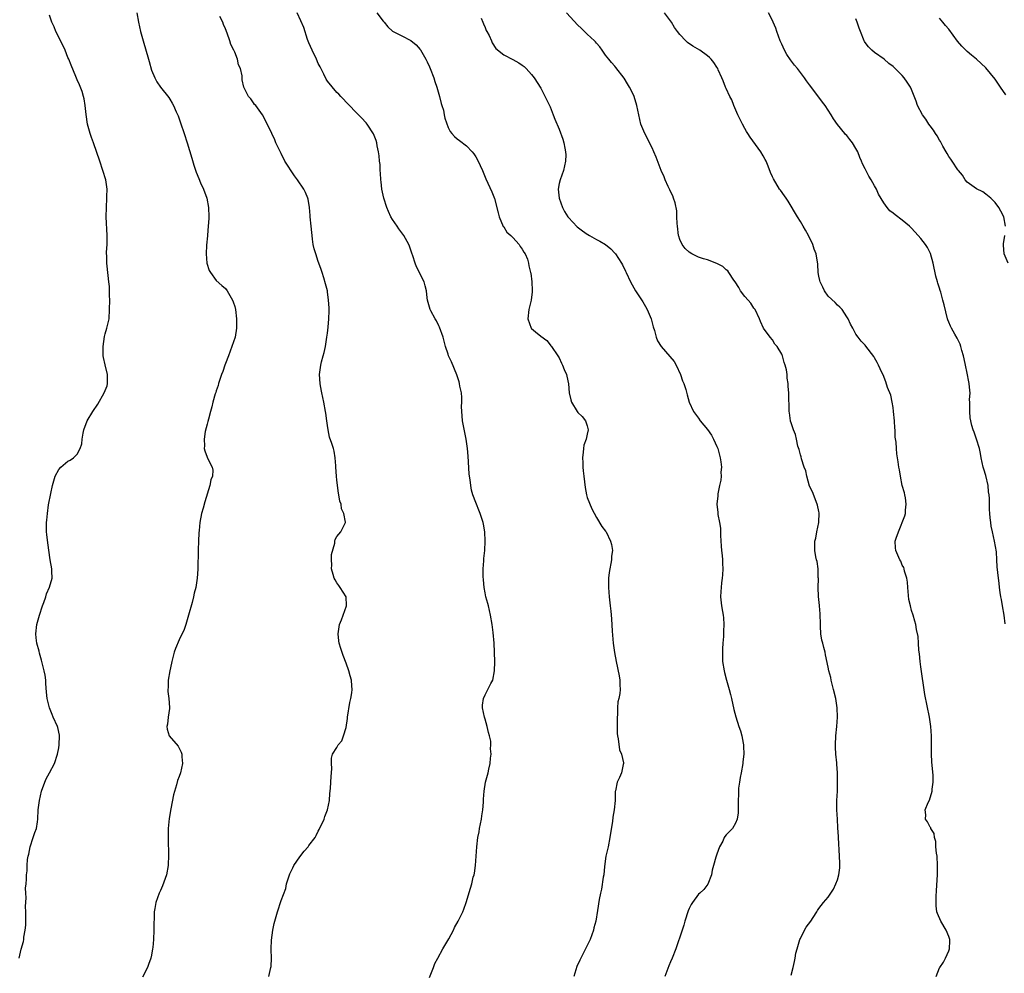
# Model space of a CAD drawing. Units: inches. Extents: x 2619000 to 2622000, y 1518000 to 1521000.
# Drawn here: x 2619593 to 2619805, y 1519000 to 1519206 of the extents above; entities that cross this region are included whole.
import ezdxf

# ---------------------------------------------------------------- set-up
doc = ezdxf.new("R2010")
doc.units = ezdxf.units.IN
doc.header["$MEASUREMENT"] = 0
doc.layers.add('LD26191518_10ft', color=63, linetype='Continuous')

msp = doc.modelspace()

# ---------------------------------------------------------------- linework, layer by layer
at = {"layer": 'LD26191518_10ft'}
for points, elevation in [([(2619592.46, 1519003), (2619592.94, 1519004.94), (2619593.4, 1519006.6), (2619593.47, 1519007), (2619593.49, 1519007.49), (2619593.79, 1519009), (2619593.9, 1519010.1), (2619593.88, 1519011), (2619593.9, 1519013), (2619593.86, 1519014.14), (2619594.01, 1519016.01), (2619593.93, 1519017), (2619593.87, 1519018.13), (2619593.96, 1519019), (2619594.04, 1519020.04), (2619594.07, 1519021), (2619594.19, 1519021.81), (2619594.22, 1519023), (2619594.28, 1519024.28), (2619594.42, 1519025), (2619594.55, 1519025.45), (2619594.83, 1519027), (2619595.53, 1519029), (2619595.88, 1519030.12), (2619596.21, 1519031), (2619596.44, 1519032.44), (2619596.49, 1519033), (2619596.56, 1519035), (2619596.85, 1519037), (2619597.31, 1519039), (2619597.98, 1519041), (2619598.29, 1519041.71), (2619599, 1519043), (2619600.07, 1519045), (2619600.74, 1519047), (2619601, 1519048.42), (2619601.1, 1519049), (2619601.16, 1519051), (2619601.15, 1519051.15), (2619600.8, 1519052.8), (2619600.74, 1519053), (2619599.84, 1519055), (2619599.57, 1519055.57), (2619598.99, 1519056.99), (2619598.51, 1519059), (2619598.37, 1519060.37), (2619598.26, 1519062.26), (2619598.2, 1519063), (2619598.06, 1519064.06), (2619597.9, 1519065), (2619597.39, 1519067), (2619597.29, 1519067.29), (2619597, 1519068.35), (2619596.85, 1519068.85), (2619596.77, 1519069.23), (2619596.32, 1519071), (2619596.15, 1519072.15), (2619596.09, 1519073), (2619596.3, 1519075), (2619596.87, 1519077), (2619597.49, 1519079), (2619597.79, 1519079.79), (2619598.2, 1519081), (2619598.38, 1519081.62), (2619599.03, 1519083.03), (2619599.58, 1519085), (2619599.49, 1519086.51), (2619599.5, 1519087), (2619599.16, 1519089), (2619598.64, 1519092.64), (2619598.42, 1519094.42), (2619598.37, 1519095), (2619598.35, 1519096.35), (2619598.37, 1519097), (2619598.45, 1519097.55), (2619598.57, 1519099), (2619598.84, 1519100.84), (2619599.31, 1519103.31), (2619599.67, 1519105), (2619599.97, 1519106.03), (2619600.24, 1519107), (2619601, 1519108.48), (2619601.45, 1519109), (2619603, 1519110.27), (2619603.49, 1519110.51), (2619604.19, 1519111), (2619605, 1519111.79), (2619605.67, 1519113), (2619605.99, 1519114.01), (2619606.1, 1519115), (2619606.31, 1519116.31), (2619606.45, 1519117), (2619607.15, 1519119), (2619608.34, 1519121), (2619609.45, 1519122.55), (2619610.84, 1519125), (2619611.45, 1519126.55), (2619611.55, 1519127), (2619611.53, 1519127.53), (2619611.55, 1519129), (2619611, 1519131.07), (2619610.66, 1519132.66), (2619610.63, 1519133), (2619610.57, 1519135), (2619610.85, 1519137.15), (2619611, 1519137.71), (2619611.4, 1519139), (2619611.86, 1519141), (2619611.99, 1519143), (2619612, 1519145), (2619611.97, 1519146.03), (2619611.99, 1519147), (2619611.95, 1519147.95), (2619611.85, 1519149), (2619611.66, 1519150.34), (2619611.36, 1519153), (2619611.38, 1519154.62), (2619611.35, 1519155), (2619611.35, 1519155.35), (2619611.45, 1519157), (2619611.48, 1519158.52), (2619611.47, 1519159), (2619611.27, 1519163), (2619611.3, 1519165), (2619611.42, 1519167), (2619611.41, 1519167.41), (2619611.43, 1519169), (2619611.15, 1519171), (2619610.56, 1519173), (2619609.86, 1519175), (2619608.5, 1519179), (2619608.09, 1519180.09), (2619607.79, 1519181), (2619607.23, 1519183), (2619606.9, 1519185.1), (2619606.71, 1519187), (2619606.47, 1519188.47), (2619606.34, 1519189), (2619606.04, 1519190.04), (2619605.5, 1519191.5), (2619605, 1519192.57), (2619604.69, 1519193.31), (2619603.72, 1519195.72), (2619603.19, 1519197), (2619603, 1519197.4), (2619602.37, 1519199), (2619601.95, 1519199.94), (2619600.4, 1519203), (2619600, 1519204), (2619599.5, 1519205), (2619599, 1519206.55)], 7890), ([(2619617.86, 1519207), (2619618.2, 1519205), (2619618.67, 1519203), (2619619.21, 1519201), (2619620.36, 1519197), (2619620.49, 1519196.49), (2619621, 1519194.64), (2619621.71, 1519193), (2619622.16, 1519192.16), (2619623, 1519191), (2619624.77, 1519188.77), (2619625, 1519188.4), (2619625.5, 1519187.5), (2619625.76, 1519187), (2619626.36, 1519185.64), (2619626.78, 1519184.78), (2619627.31, 1519183.31), (2619628.07, 1519181), (2619628.71, 1519179), (2619629.69, 1519175.69), (2619630.16, 1519174.16), (2619630.67, 1519172.67), (2619631.24, 1519171.24), (2619631.63, 1519170.36), (2619632.22, 1519169), (2619632.94, 1519167), (2619633.34, 1519165), (2619633.41, 1519163), (2619633.39, 1519162.61), (2619633.28, 1519161), (2619633.07, 1519159.07), (2619633.07, 1519158.93), (2619632.86, 1519156.86), (2619632.81, 1519155), (2619632.98, 1519152.98), (2619633.45, 1519151.45), (2619633.73, 1519151), (2619635, 1519149.23), (2619636.2, 1519148.2), (2619637, 1519147.53), (2619637.35, 1519147), (2619638.47, 1519145), (2619638.65, 1519144.65), (2619639, 1519143.68), (2619639.14, 1519143), (2619639.39, 1519141), (2619639.39, 1519139.39), (2619639.38, 1519139), (2619639.04, 1519137), (2619638.36, 1519135), (2619638, 1519134), (2619637.6, 1519133), (2619637, 1519131.33), (2619636.85, 1519131), (2619636.39, 1519129.61), (2619636.1, 1519129), (2619635.66, 1519127.66), (2619635.51, 1519127), (2619635.44, 1519126.56), (2619635, 1519125.42), (2619634.91, 1519125.09), (2619634.79, 1519124.79), (2619634.26, 1519123), (2619634.04, 1519121.96), (2619633.75, 1519121), (2619633.3, 1519119.3), (2619633.2, 1519118.8), (2619633, 1519118.24), (2619632.63, 1519116.63), (2619632.37, 1519115), (2619632.45, 1519113.55), (2619632.41, 1519113), (2619632.5, 1519112.5), (2619633, 1519111.13), (2619633.11, 1519110.89), (2619634.11, 1519109), (2619634.29, 1519108.29), (2619634.16, 1519107), (2619633.79, 1519106.21), (2619633.63, 1519105), (2619632.54, 1519101.46), (2619632.14, 1519100.14), (2619631.83, 1519099), (2619631.44, 1519097), (2619631.29, 1519095.29), (2619631.22, 1519094.78), (2619631.15, 1519093), (2619631.11, 1519091.11), (2619631.05, 1519086.95), (2619630.91, 1519085), (2619630.56, 1519083), (2619630.23, 1519081.77), (2619630.07, 1519081), (2619629.79, 1519079.79), (2619629.04, 1519077), (2619628.43, 1519075), (2619628.08, 1519073.92), (2619627, 1519071.72), (2619626.2, 1519069.8), (2619625.95, 1519069), (2619625.57, 1519067.57), (2619625.39, 1519067), (2619625.31, 1519066.69), (2619624.95, 1519065), (2619624.63, 1519063), (2619624.62, 1519061.38), (2619624.58, 1519061), (2619624.57, 1519060.57), (2619624.79, 1519059), (2619624.93, 1519057.07), (2619624.88, 1519056.88), (2619624.64, 1519055), (2619624.48, 1519053.52), (2619624.31, 1519053), (2619624.42, 1519052.42), (2619624.85, 1519051), (2619626.75, 1519048.75), (2619627, 1519048.32), (2619627.46, 1519047.46), (2619627.57, 1519047), (2619627.58, 1519046.42), (2619627.73, 1519045), (2619627.28, 1519043), (2619627, 1519042.21), (2619626.65, 1519041.35), (2619626.42, 1519040.42), (2619625.75, 1519038.25), (2619625.21, 1519035.21), (2619625.13, 1519034.87), (2619625, 1519033.96), (2619624.85, 1519033.15), (2619624.64, 1519031), (2619624.6, 1519028.6), (2619624.68, 1519025.32), (2619624.64, 1519023), (2619624.29, 1519021), (2619623.43, 1519018.57), (2619623, 1519017.59), (2619622.71, 1519017), (2619621.94, 1519015), (2619621.74, 1519013.74), (2619621.6, 1519013), (2619621.6, 1519011.6), (2619621.51, 1519010.49), (2619621.52, 1519009), (2619621.45, 1519007), (2619621.29, 1519005.29), (2619621.27, 1519005), (2619621, 1519003.6), (2619620.87, 1519003), (2619620.41, 1519001.59), (2619620.19, 1519001), (2619619.11, 1518998.89)], 7900), ([(2619681, 1518998.84), (2619681.86, 1519001), (2619682.18, 1519001.82), (2619682.77, 1519003), (2619683.88, 1519005), (2619685.17, 1519007.17), (2619686.15, 1519009), (2619686.41, 1519009.59), (2619687.2, 1519011), (2619688.17, 1519013), (2619688.41, 1519013.59), (2619688.94, 1519015), (2619689.87, 1519018.13), (2619690.11, 1519019), (2619690.45, 1519020.45), (2619690.6, 1519021), (2619690.67, 1519021.33), (2619690.91, 1519023), (2619691.08, 1519025), (2619691.22, 1519027), (2619691.46, 1519029), (2619691.71, 1519030.29), (2619691.81, 1519031), (2619692.21, 1519033), (2619692.3, 1519033.7), (2619692.53, 1519035), (2619692.68, 1519036.68), (2619692.68, 1519037.32), (2619692.79, 1519039), (2619693.09, 1519041), (2619693.5, 1519042.5), (2619693.63, 1519043), (2619693.79, 1519043.79), (2619694.08, 1519045), (2619694.15, 1519046.15), (2619694.29, 1519047), (2619694.14, 1519048.14), (2619694.23, 1519049), (2619694.2, 1519049.8), (2619693.93, 1519051), (2619693.7, 1519051.7), (2619693.44, 1519053), (2619693, 1519054.54), (2619692.84, 1519055), (2619692.43, 1519057), (2619692.43, 1519057.57), (2619692.66, 1519059), (2619693, 1519059.84), (2619693.58, 1519061), (2619694.26, 1519062.26), (2619694.63, 1519063), (2619695.03, 1519065), (2619695.06, 1519066.94), (2619695.03, 1519069), (2619694.94, 1519071), (2619694.73, 1519073.27), (2619694.52, 1519075), (2619694.19, 1519077), (2619693.72, 1519079), (2619693.55, 1519079.55), (2619693.18, 1519081), (2619693, 1519081.85), (2619692.78, 1519083), (2619692.63, 1519084.63), (2619692.6, 1519085.4), (2619692.6, 1519087), (2619692.73, 1519088.73), (2619692.73, 1519089.27), (2619692.91, 1519091), (2619693.01, 1519093.01), (2619692.9, 1519095), (2619692.64, 1519096.64), (2619692.56, 1519097), (2619691.94, 1519099), (2619691.65, 1519099.65), (2619691.14, 1519101), (2619691, 1519101.32), (2619690.38, 1519103), (2619690.03, 1519104.03), (2619689.88, 1519105), (2619689.75, 1519106.25), (2619689.62, 1519107), (2619689.56, 1519107.56), (2619689.33, 1519111.33), (2619689.21, 1519113), (2619688.94, 1519115), (2619688.13, 1519119), (2619688.06, 1519120.06), (2619687.96, 1519121), (2619687.93, 1519122.07), (2619687.97, 1519123), (2619687.98, 1519123.98), (2619687.89, 1519125), (2619687.57, 1519126.43), (2619687.5, 1519127), (2619687.41, 1519127.41), (2619686.88, 1519128.88), (2619685.71, 1519131.71), (2619685.13, 1519133), (2619685, 1519133.34), (2619684.48, 1519135), (2619684.18, 1519136.18), (2619683.95, 1519137), (2619683.17, 1519139.17), (2619683, 1519139.47), (2619682.52, 1519140.52), (2619682.22, 1519141), (2619681.31, 1519142.69), (2619681.16, 1519143), (2619681, 1519143.52), (2619680.59, 1519145), (2619680.52, 1519145.48), (2619680.35, 1519147), (2619680.09, 1519148.09), (2619679.82, 1519149), (2619679, 1519150.6), (2619678.82, 1519151), (2619678.2, 1519152.2), (2619677.92, 1519153), (2619677.42, 1519154.58), (2619677.17, 1519155.17), (2619676.65, 1519156.65), (2619676.56, 1519157), (2619675.46, 1519159), (2619675.27, 1519159.27), (2619675, 1519159.56), (2619674.39, 1519160.39), (2619674, 1519161), (2619673, 1519162.42), (2619672.67, 1519163), (2619672.15, 1519164.15), (2619671.8, 1519165), (2619671.17, 1519167), (2619670.74, 1519169), (2619670.58, 1519170.58), (2619670.51, 1519171), (2619670.44, 1519172.44), (2619670.38, 1519173), (2619670.32, 1519174.32), (2619670.23, 1519175), (2619670.16, 1519176.16), (2619670, 1519177), (2619669.71, 1519178.29), (2619669.61, 1519179), (2619669.48, 1519179.48), (2619668.93, 1519180.93), (2619667.54, 1519183), (2619667.31, 1519183.31), (2619666.34, 1519184.34), (2619665, 1519185.66), (2619663.72, 1519187), (2619663.38, 1519187.38), (2619663, 1519187.74), (2619662.43, 1519188.43), (2619661.85, 1519189), (2619661.45, 1519189.45), (2619661, 1519189.85), (2619659, 1519192.3), (2619658.74, 1519192.74), (2619658.23, 1519193.77), (2619657.38, 1519195.38), (2619657, 1519196.07), (2619656.59, 1519197), (2619655.65, 1519199), (2619655, 1519200.53), (2619654.71, 1519201.29), (2619653.87, 1519203.87), (2619653.27, 1519205.27), (2619652.46, 1519207)], 7920), ([(2619669.63, 1519207), (2619671, 1519205.2), (2619671.19, 1519205), (2619672, 1519204), (2619673, 1519203.06), (2619675, 1519202.04), (2619677, 1519201.05), (2619678.11, 1519200.11), (2619679, 1519199.13), (2619679.05, 1519199.05), (2619680.21, 1519197), (2619680.48, 1519196.48), (2619681, 1519195.41), (2619681.17, 1519195), (2619681.92, 1519193), (2619682.18, 1519192.18), (2619682.59, 1519191), (2619683.17, 1519189), (2619683.49, 1519187.49), (2619683.68, 1519187), (2619683.99, 1519186.01), (2619684.17, 1519185), (2619684.27, 1519184.27), (2619685, 1519182.25), (2619685.43, 1519181.43), (2619685.83, 1519181), (2619686.36, 1519180.36), (2619687, 1519179.85), (2619687.44, 1519179.44), (2619689, 1519178.31), (2619690.2, 1519177), (2619690.57, 1519176.57), (2619691, 1519175.95), (2619691.5, 1519175), (2619691.92, 1519174.08), (2619692.4, 1519173), (2619693.17, 1519171.17), (2619694.42, 1519168.42), (2619695, 1519166.92), (2619695.84, 1519163.84), (2619696, 1519163), (2619696.92, 1519160.92), (2619697, 1519160.84), (2619697.69, 1519159.69), (2619698.51, 1519159), (2619699, 1519158.51), (2619700.37, 1519157), (2619700.57, 1519156.57), (2619701, 1519156.03), (2619701.36, 1519155.36), (2619701.66, 1519155), (2619702.13, 1519153.87), (2619702.39, 1519153), (2619702.43, 1519152.43), (2619702.82, 1519151), (2619702.83, 1519150.83), (2619703.08, 1519149), (2619703.13, 1519147.13), (2619703.16, 1519146.84), (2619702.91, 1519145), (2619702.42, 1519143), (2619702.21, 1519141), (2619702.91, 1519139), (2619703, 1519138.88), (2619703.83, 1519138.17), (2619705, 1519137.22), (2619706.29, 1519136.29), (2619707, 1519135.39), (2619707.19, 1519135.19), (2619707.34, 1519135), (2619708.71, 1519133), (2619708.8, 1519132.8), (2619709, 1519132.53), (2619709.44, 1519131.44), (2619709.71, 1519131), (2619710.03, 1519130.03), (2619710.53, 1519129), (2619710.63, 1519128.63), (2619710.97, 1519126.97), (2619711.13, 1519125), (2619711.48, 1519123.48), (2619711.61, 1519123), (2619712.82, 1519121), (2619713, 1519120.79), (2619713.93, 1519119.93), (2619714.62, 1519119), (2619715, 1519117.9), (2619715.23, 1519117), (2619715, 1519116.09), (2619714.79, 1519115), (2619714.32, 1519113.68), (2619714.23, 1519113), (2619714.18, 1519112.18), (2619714.02, 1519111), (2619714.04, 1519109.96), (2619714.09, 1519109), (2619714.17, 1519108.17), (2619714.26, 1519107), (2619714.55, 1519104.55), (2619714.86, 1519103), (2619715, 1519102.43), (2619715.99, 1519099.99), (2619717, 1519098.07), (2619718.19, 1519096.19), (2619719, 1519095.16), (2619719.1, 1519095), (2619720.08, 1519093), (2619720.27, 1519092.27), (2619720.46, 1519091), (2619720.28, 1519089.72), (2619720.27, 1519089), (2619720.14, 1519088.14), (2619719.87, 1519087), (2619719.75, 1519086.25), (2619719.59, 1519085), (2619719.58, 1519083), (2619719.77, 1519081), (2619720, 1519079), (2619720.09, 1519077.91), (2619720.26, 1519076.26), (2619720.41, 1519073.59), (2619720.64, 1519071), (2619720.93, 1519068.93), (2619721.29, 1519067), (2619721.92, 1519063.92), (2619722.08, 1519063), (2619722.05, 1519061.95), (2619722.15, 1519061), (2619722.09, 1519060.09), (2619721.84, 1519059), (2619721.65, 1519058.35), (2619721.55, 1519057), (2619721.53, 1519055.53), (2619721.47, 1519055), (2619721.46, 1519054.54), (2619721.47, 1519053), (2619721.51, 1519051.51), (2619721.54, 1519051), (2619721.7, 1519050.3), (2619721.98, 1519047.98), (2619722.45, 1519047), (2619722.87, 1519045.13), (2619722.86, 1519045), (2619722.76, 1519044.76), (2619722.42, 1519043), (2619722.01, 1519041.99), (2619721.47, 1519041), (2619721.13, 1519039.13), (2619721.07, 1519038.93), (2619721.02, 1519037), (2619720.85, 1519035), (2619720.58, 1519033.42), (2619720.48, 1519032.48), (2619720.06, 1519029.94), (2619719.93, 1519029), (2619719.52, 1519027), (2619719.07, 1519025), (2619718.75, 1519022.75), (2619718.58, 1519021), (2619718.47, 1519020.47), (2619718.1, 1519017.9), (2619717.89, 1519017), (2619717.63, 1519015.63), (2619717.25, 1519013.25), (2619716.86, 1519011), (2619716.48, 1519009.52), (2619716.37, 1519009), (2619715.64, 1519007), (2619714.68, 1519005), (2619713.62, 1519003), (2619713.42, 1519002.58), (2619712.81, 1519001.19), (2619712.14, 1518999)], 7930), ([(2619759, 1518999.33), (2619759.45, 1519001), (2619759.76, 1519002.24), (2619759.85, 1519003), (2619760.06, 1519004.06), (2619760.29, 1519005), (2619760.89, 1519007), (2619761, 1519007.26), (2619761.9, 1519009), (2619762.29, 1519009.71), (2619763.25, 1519011), (2619763.8, 1519011.8), (2619764.59, 1519013), (2619764.71, 1519013.29), (2619765, 1519013.7), (2619766, 1519015), (2619767, 1519016.18), (2619767.6, 1519017), (2619768.15, 1519017.85), (2619768.69, 1519019), (2619769, 1519019.92), (2619769.33, 1519021), (2619769.51, 1519022.49), (2619769.54, 1519023), (2619769.5, 1519023.5), (2619769.48, 1519025), (2619769.22, 1519029), (2619769.23, 1519029.23), (2619769.12, 1519031.12), (2619768.98, 1519033.02), (2619768.87, 1519035), (2619768.89, 1519037), (2619768.99, 1519039), (2619769.05, 1519041), (2619769.01, 1519042.99), (2619768.85, 1519044.85), (2619768.85, 1519045.15), (2619768.65, 1519047), (2619768.55, 1519048.55), (2619768.55, 1519049), (2619768.66, 1519051), (2619768.89, 1519053), (2619769.04, 1519055), (2619768.95, 1519057), (2619768.63, 1519059), (2619768.18, 1519061), (2619767.68, 1519063), (2619767.57, 1519063.57), (2619767.18, 1519065), (2619767, 1519065.8), (2619766.46, 1519068.46), (2619766.33, 1519069), (2619766.04, 1519070.04), (2619765.82, 1519071), (2619765.64, 1519071.64), (2619765.44, 1519073), (2619765.38, 1519074.62), (2619765.34, 1519075), (2619765.3, 1519077.3), (2619765.15, 1519079), (2619765.14, 1519079.14), (2619764.92, 1519081.08), (2619764.86, 1519083), (2619764.9, 1519084.9), (2619764.87, 1519085.13), (2619764.82, 1519087), (2619764.61, 1519088.61), (2619764.5, 1519089), (2619764.36, 1519089.64), (2619764.11, 1519091), (2619764.11, 1519092.11), (2619764.16, 1519093), (2619764.34, 1519093.66), (2619764.59, 1519095), (2619765.01, 1519097), (2619765.09, 1519099.09), (2619765, 1519099.37), (2619764.73, 1519100.73), (2619764.64, 1519101), (2619763.62, 1519103.62), (2619763, 1519104.9), (2619762.43, 1519107), (2619762.18, 1519108.18), (2619761.86, 1519109), (2619761.26, 1519110.74), (2619761.16, 1519111.16), (2619761, 1519111.65), (2619760.75, 1519112.75), (2619760.48, 1519113.52), (2619760.16, 1519115), (2619759.99, 1519115.99), (2619759.51, 1519117), (2619759, 1519118.56), (2619758.9, 1519118.9), (2619758.86, 1519119), (2619758.66, 1519120.66), (2619758.61, 1519121), (2619758.52, 1519125), (2619758.39, 1519126.39), (2619758.39, 1519127), (2619758.16, 1519128.16), (2619758.15, 1519129), (2619758.02, 1519129.98), (2619757.76, 1519131), (2619757.54, 1519131.54), (2619757.17, 1519133), (2619757.11, 1519133.11), (2619757, 1519133.36), (2619755.97, 1519135), (2619755.52, 1519135.52), (2619755, 1519136.44), (2619754.46, 1519137), (2619753.04, 1519139), (2619752.42, 1519140.42), (2619752.22, 1519141), (2619751.22, 1519143), (2619751.13, 1519143.13), (2619751, 1519143.28), (2619750.33, 1519144.33), (2619749.71, 1519145), (2619749, 1519145.83), (2619748.09, 1519147), (2619747.73, 1519147.73), (2619746.95, 1519148.95), (2619746.67, 1519149.33), (2619745.57, 1519151), (2619745.33, 1519151.33), (2619745, 1519151.54), (2619744.29, 1519152.29), (2619743, 1519152.92), (2619742.96, 1519152.96), (2619741, 1519153.69), (2619740.1, 1519153.9), (2619739, 1519154.32), (2619737.6, 1519155), (2619737, 1519155.34), (2619736.17, 1519156.17), (2619735.52, 1519157), (2619735, 1519158.14), (2619734.79, 1519158.79), (2619734.75, 1519159), (2619734.49, 1519161), (2619734.44, 1519161.56), (2619734.39, 1519163), (2619734.32, 1519164.32), (2619734.02, 1519166.02), (2619733.65, 1519167), (2619733.52, 1519167.52), (2619733, 1519168.46), (2619732.83, 1519168.83), (2619732.49, 1519169.51), (2619731.85, 1519171), (2619731.65, 1519171.65), (2619730.99, 1519173), (2619729.9, 1519175.9), (2619729.42, 1519177), (2619729, 1519177.88), (2619727.43, 1519181), (2619726.62, 1519183), (2619726.13, 1519185), (2619725.72, 1519187), (2619725.14, 1519189), (2619725, 1519189.31), (2619724.16, 1519191), (2619723.68, 1519191.68), (2619723, 1519192.95), (2619721.22, 1519195.22), (2619721, 1519195.54), (2619720.28, 1519196.28), (2619719.7, 1519197), (2619719, 1519197.9), (2619718.23, 1519199), (2619717.71, 1519199.71), (2619717, 1519200.48), (2619716.78, 1519200.78), (2619716.58, 1519201), (2619715, 1519202.45), (2619713.73, 1519203.73), (2619713, 1519204.4), (2619710.55, 1519207)], 7950), ([(2619790.29, 1518999), (2619791, 1519000.87), (2619791.06, 1519001), (2619791.87, 1519002.14), (2619792.32, 1519003), (2619793, 1519004.55), (2619793.17, 1519005), (2619793.24, 1519006.76), (2619793.22, 1519007), (2619793, 1519007.64), (2619792.47, 1519009), (2619791.29, 1519011), (2619790.6, 1519012.6), (2619790.48, 1519013), (2619790.31, 1519014.31), (2619790.3, 1519015), (2619790.32, 1519016.32), (2619790.4, 1519017.6), (2619790.56, 1519021), (2619790.6, 1519023), (2619790.49, 1519025), (2619790.37, 1519025.63), (2619790.24, 1519027), (2619790.2, 1519028.2), (2619789.91, 1519029), (2619789.86, 1519029.86), (2619789.15, 1519031), (2619789.12, 1519031.12), (2619789, 1519031.27), (2619788.44, 1519032.44), (2619787.99, 1519033), (2619788.05, 1519033.95), (2619787.96, 1519035), (2619788.61, 1519036.61), (2619788.89, 1519037.11), (2619789.47, 1519039), (2619789.46, 1519039.46), (2619789.66, 1519041), (2619789.62, 1519042.38), (2619789.37, 1519045.37), (2619789.31, 1519047), (2619789.31, 1519049), (2619789.27, 1519051), (2619789.12, 1519053), (2619789, 1519053.97), (2619788.84, 1519055), (2619787.88, 1519059.88), (2619787, 1519065.9), (2619786.85, 1519067), (2619786.67, 1519068.67), (2619786.55, 1519069.45), (2619786.46, 1519071), (2619786.42, 1519072.42), (2619786.04, 1519073.96), (2619785.91, 1519075), (2619785.72, 1519075.72), (2619785.33, 1519077), (2619785, 1519078), (2619784.74, 1519079), (2619784.42, 1519080.42), (2619784.17, 1519083), (2619784.11, 1519084.11), (2619783.97, 1519085), (2619783.49, 1519086.51), (2619783.4, 1519087), (2619783.3, 1519087.3), (2619783, 1519087.79), (2619782.65, 1519088.65), (2619782.46, 1519089), (2619781.63, 1519091), (2619781.56, 1519091.56), (2619781.49, 1519093), (2619781.67, 1519093.67), (2619782.17, 1519095), (2619783.55, 1519098.45), (2619783.68, 1519099), (2619783.7, 1519099.7), (2619783.85, 1519101), (2619783.66, 1519102.34), (2619783.54, 1519103), (2619783.44, 1519103.44), (2619783, 1519105), (2619782.58, 1519107), (2619782.41, 1519108.41), (2619782.23, 1519109), (2619782.11, 1519110.11), (2619781.94, 1519111), (2619781.81, 1519111.81), (2619781.71, 1519113), (2619781.67, 1519114.33), (2619781.46, 1519115.46), (2619781.44, 1519117), (2619781.38, 1519117.38), (2619781.28, 1519119), (2619781.1, 1519121), (2619781, 1519121.83), (2619780.84, 1519123), (2619780.51, 1519124.51), (2619779.82, 1519126.18), (2619779.41, 1519127.41), (2619778.86, 1519128.86), (2619778.57, 1519129.43), (2619777.87, 1519131), (2619777.58, 1519131.58), (2619777, 1519132.6), (2619776.84, 1519132.84), (2619775.11, 1519135.11), (2619775, 1519135.29), (2619774.13, 1519136.13), (2619773.44, 1519137), (2619773, 1519137.66), (2619772.33, 1519139), (2619771.85, 1519139.85), (2619771.3, 1519141), (2619771, 1519141.4), (2619770, 1519143), (2619769.52, 1519143.52), (2619769, 1519143.9), (2619768.49, 1519144.49), (2619767, 1519145.88), (2619766.21, 1519147), (2619765.83, 1519147.83), (2619765.25, 1519149), (2619765.23, 1519149.23), (2619765, 1519150.18), (2619764.85, 1519151), (2619764.76, 1519152.76), (2619764.39, 1519155), (2619764, 1519156), (2619763.66, 1519157), (2619762.74, 1519159), (2619762.13, 1519160.13), (2619761.63, 1519161), (2619761, 1519162), (2619760.4, 1519163), (2619758.36, 1519166.36), (2619757.91, 1519167), (2619757.56, 1519167.56), (2619756.74, 1519168.74), (2619756.53, 1519169), (2619755.18, 1519171.18), (2619755, 1519171.64), (2619754.58, 1519172.58), (2619754.08, 1519173.92), (2619753.62, 1519175), (2619753.39, 1519175.39), (2619753, 1519176.18), (2619752.51, 1519177), (2619750.17, 1519180.17), (2619749.67, 1519181), (2619749.4, 1519181.4), (2619749, 1519182.1), (2619748.51, 1519183), (2619748, 1519184), (2619747.53, 1519185), (2619746.67, 1519187), (2619746.23, 1519188.23), (2619745.79, 1519189), (2619745, 1519190.71), (2619744.85, 1519191), (2619744.37, 1519192.37), (2619744.05, 1519193), (2619743.3, 1519194.7), (2619743.18, 1519195), (2619743, 1519195.31), (2619742.32, 1519196.32), (2619741.77, 1519197), (2619741.4, 1519197.4), (2619741, 1519197.78), (2619739.29, 1519199), (2619737.8, 1519199.8), (2619736.62, 1519200.62), (2619736.3, 1519201), (2619735, 1519202.34), (2619734.53, 1519203), (2619733.86, 1519203.86), (2619733.21, 1519205), (2619733, 1519205.29), (2619731.72, 1519207)], 7960), ([(2619805.17, 1519075.17), (2619804.96, 1519077), (2619804.59, 1519079), (2619804.37, 1519080.37), (2619804.24, 1519081), (2619804.1, 1519081.9), (2619803.98, 1519083), (2619803.91, 1519083.91), (2619803.73, 1519085), (2619803.46, 1519087.46), (2619803.42, 1519089), (2619803.32, 1519090.68), (2619802.91, 1519093), (2619802.44, 1519095), (2619802.2, 1519096.2), (2619802.06, 1519097), (2619801.98, 1519098.02), (2619801.86, 1519099), (2619801.82, 1519099.82), (2619801.78, 1519102.22), (2619801.73, 1519103), (2619801.62, 1519103.62), (2619801.49, 1519105), (2619801, 1519107.16), (2619800.55, 1519108.55), (2619800.45, 1519109), (2619800.03, 1519111), (2619799.9, 1519111.9), (2619799.62, 1519113), (2619799.02, 1519115.02), (2619798.49, 1519116.49), (2619798.27, 1519117), (2619797.97, 1519117.98), (2619797.61, 1519119.61), (2619797.53, 1519121), (2619797.59, 1519122.41), (2619797.54, 1519123), (2619797.52, 1519123.52), (2619797.6, 1519125), (2619797.53, 1519125.53), (2619797.45, 1519127), (2619797.36, 1519127.36), (2619797, 1519129.27), (2619796.61, 1519131), (2619796.36, 1519132.36), (2619796.2, 1519133), (2619795.83, 1519134.17), (2619795.63, 1519135), (2619795.49, 1519135.49), (2619795, 1519136.53), (2619794.84, 1519136.84), (2619794.35, 1519137.65), (2619793.58, 1519139), (2619793.38, 1519139.38), (2619793, 1519140.25), (2619792.8, 1519140.8), (2619792.74, 1519141), (2619792, 1519144), (2619791.77, 1519145), (2619791.28, 1519146.72), (2619791.13, 1519147.13), (2619791, 1519147.59), (2619790.65, 1519148.65), (2619790.56, 1519149), (2619790.2, 1519150.2), (2619789.64, 1519153), (2619789.09, 1519155.09), (2619788.41, 1519156.41), (2619788.03, 1519157), (2619787, 1519158.33), (2619786.44, 1519159), (2619785, 1519160.58), (2619784.54, 1519161), (2619783, 1519162.31), (2619781.42, 1519163.42), (2619781, 1519163.8), (2619780.32, 1519164.32), (2619779.73, 1519165), (2619779, 1519166.04), (2619777.88, 1519167.88), (2619777.4, 1519169), (2619777, 1519169.66), (2619776.27, 1519171), (2619775.75, 1519171.75), (2619775, 1519173.33), (2619774.42, 1519174.42), (2619774.19, 1519175), (2619773.82, 1519175.82), (2619773.38, 1519177), (2619773, 1519177.72), (2619772.23, 1519179), (2619771.67, 1519179.67), (2619771, 1519180.54), (2619770.77, 1519180.77), (2619770.6, 1519181), (2619769, 1519182.93), (2619768.14, 1519184.14), (2619767.66, 1519185), (2619767, 1519186.04), (2619766.34, 1519187), (2619765.78, 1519187.78), (2619765, 1519188.84), (2619763, 1519191.46), (2619762.35, 1519192.35), (2619761.92, 1519193), (2619761, 1519194.15), (2619760.36, 1519195), (2619759.73, 1519195.73), (2619758.85, 1519196.85), (2619758.07, 1519198.07), (2619757.56, 1519199), (2619757, 1519200.24), (2619756.68, 1519201), (2619755.95, 1519203), (2619755.72, 1519203.72), (2619755.17, 1519205), (2619755, 1519205.34), (2619754.11, 1519207)], 7970), ([(2619646.33, 1518999), (2619646.78, 1519001), (2619646.81, 1519001.19), (2619646.9, 1519003), (2619646.84, 1519004.84), (2619646.85, 1519005), (2619646.9, 1519006.9), (2619647.18, 1519009), (2619647.51, 1519010.49), (2619647.61, 1519011), (2619648.18, 1519013), (2619649, 1519015.46), (2619650, 1519018), (2619650.18, 1519019), (2619650.78, 1519021), (2619650.84, 1519021.16), (2619651.51, 1519022.49), (2619651.74, 1519023), (2619653, 1519024.89), (2619653.94, 1519026.06), (2619654.81, 1519027), (2619655, 1519027.28), (2619656.32, 1519029), (2619656.56, 1519029.44), (2619657, 1519030.37), (2619657.22, 1519030.78), (2619658.24, 1519033), (2619658.44, 1519033.56), (2619658.99, 1519035), (2619659.4, 1519037), (2619659.5, 1519038.5), (2619659.61, 1519039.61), (2619659.72, 1519041), (2619659.79, 1519042.21), (2619659.87, 1519043), (2619659.94, 1519043.94), (2619659.84, 1519045), (2619659.85, 1519046.15), (2619660.08, 1519047), (2619661, 1519048.44), (2619661.32, 1519049), (2619662.08, 1519049.92), (2619662.47, 1519051), (2619663, 1519052.77), (2619663.31, 1519054.69), (2619663.34, 1519055), (2619663.82, 1519058.18), (2619664.01, 1519059), (2619664.23, 1519060.23), (2619664.31, 1519061), (2619664.24, 1519061.76), (2619664.18, 1519063), (2619663.9, 1519063.9), (2619663.6, 1519065), (2619663, 1519066.65), (2619662.34, 1519068.34), (2619661.85, 1519069.85), (2619661.54, 1519071), (2619661.47, 1519071.47), (2619661.3, 1519073), (2619661.59, 1519075), (2619661.99, 1519075.99), (2619663.09, 1519079), (2619663.11, 1519079.11), (2619663.02, 1519081), (2619661.75, 1519083), (2619661.44, 1519083.44), (2619661, 1519083.99), (2619660.63, 1519084.63), (2619660.44, 1519085), (2619660.18, 1519085.82), (2619659.85, 1519087), (2619659.9, 1519087.9), (2619659.82, 1519089), (2619659.87, 1519090.13), (2619660.58, 1519092.58), (2619660.61, 1519093), (2619660.67, 1519093.33), (2619661, 1519093.97), (2619661.9, 1519095), (2619662.72, 1519096.72), (2619662.88, 1519097), (2619662.9, 1519097.1), (2619662.54, 1519099), (2619661.99, 1519099.99), (2619661.91, 1519101), (2619661.62, 1519101.62), (2619661.45, 1519103), (2619661.33, 1519103.33), (2619661, 1519106.17), (2619660.92, 1519107), (2619660.79, 1519109), (2619660.77, 1519109.23), (2619660.68, 1519111), (2619660.44, 1519112.44), (2619660.29, 1519113), (2619659.96, 1519114.04), (2619659.46, 1519115.46), (2619659.14, 1519117), (2619659, 1519117.93), (2619658.87, 1519119), (2619658.61, 1519120.61), (2619658.58, 1519121), (2619658.19, 1519123), (2619658.01, 1519124.01), (2619657.75, 1519125), (2619657.46, 1519126.54), (2619657.39, 1519127), (2619657.29, 1519129), (2619657.49, 1519130.51), (2619657.54, 1519131), (2619657.69, 1519131.7), (2619658.05, 1519133), (2619658.27, 1519133.73), (2619658.53, 1519135), (2619658.87, 1519137), (2619659, 1519137.92), (2619659.15, 1519139.15), (2619659.3, 1519141), (2619659.32, 1519142.68), (2619659.34, 1519143.34), (2619659.24, 1519145), (2619659, 1519146.79), (2619658.96, 1519147), (2619658.56, 1519148.56), (2619658.2, 1519149.8), (2619657.83, 1519151), (2619657.6, 1519151.6), (2619657.14, 1519153), (2619657, 1519153.36), (2619656.45, 1519155), (2619656.11, 1519156.11), (2619655.92, 1519157), (2619655.79, 1519158.21), (2619655.66, 1519159), (2619655.58, 1519159.59), (2619655.47, 1519161), (2619655.26, 1519163), (2619655.25, 1519163.25), (2619655.09, 1519165), (2619654.81, 1519166.81), (2619654.76, 1519167), (2619654.24, 1519168.24), (2619653.88, 1519169), (2619652.5, 1519171), (2619651.84, 1519171.84), (2619649.81, 1519175), (2619649, 1519176.64), (2619648.61, 1519177.39), (2619647.86, 1519179), (2619647.64, 1519179.64), (2619646.99, 1519181), (2619646.37, 1519182.37), (2619645.96, 1519183), (2619645.68, 1519183.68), (2619644.98, 1519184.98), (2619643.51, 1519187), (2619643.26, 1519187.26), (2619643, 1519187.61), (2619642.44, 1519188.44), (2619641.94, 1519189), (2619641, 1519190.84), (2619640.94, 1519191), (2619640.6, 1519192.6), (2619640.57, 1519193), (2619640.56, 1519193.44), (2619640.2, 1519195), (2619639.81, 1519195.81), (2619639.61, 1519197), (2619639, 1519198.53), (2619638.85, 1519198.85), (2619638.81, 1519199), (2619638.17, 1519200.17), (2619637.93, 1519201), (2619637.38, 1519202.62), (2619637, 1519203.59), (2619636.54, 1519204.54), (2619636.39, 1519205), (2619635.79, 1519206.21)], 7910), ([(2619692.12, 1519205.88), (2619692.51, 1519205), (2619692.63, 1519204.63), (2619693, 1519203.84), (2619693.25, 1519203.25), (2619693.4, 1519203), (2619693.88, 1519202.12), (2619694.37, 1519201), (2619694.54, 1519200.54), (2619695.32, 1519199.32), (2619697, 1519197.98), (2619699, 1519196.98), (2619700.27, 1519196.27), (2619701, 1519195.75), (2619701.42, 1519195.42), (2619701.85, 1519195), (2619703, 1519193.72), (2619703.55, 1519193), (2619705, 1519190.78), (2619706.85, 1519187), (2619707, 1519186.73), (2619707.66, 1519185), (2619708.05, 1519184.05), (2619709, 1519181.91), (2619709.76, 1519179.76), (2619709.97, 1519179), (2619710.19, 1519177.81), (2619710.37, 1519177), (2619710.39, 1519176.39), (2619710.35, 1519175), (2619709.87, 1519173), (2619709.17, 1519171), (2619709, 1519170.18), (2619708.79, 1519169), (2619709, 1519167), (2619709.71, 1519165), (2619710.13, 1519164.13), (2619710.86, 1519163), (2619711, 1519162.83), (2619712.85, 1519160.85), (2619713.98, 1519159.98), (2619715, 1519159.26), (2619715.18, 1519159.18), (2619715.5, 1519159), (2619717, 1519158.1), (2619717.77, 1519157.77), (2619718.95, 1519157), (2619720.11, 1519156.11), (2619721, 1519155.16), (2619721.08, 1519155.08), (2619721.15, 1519155), (2619722.43, 1519153), (2619722.63, 1519152.63), (2619723.3, 1519151.3), (2619723.41, 1519151), (2619724.35, 1519149), (2619725.44, 1519147), (2619727, 1519144.62), (2619727.61, 1519143.61), (2619727.97, 1519143), (2619728.8, 1519141), (2619729.26, 1519139.26), (2619729.53, 1519138.47), (2619729.91, 1519137), (2619730.21, 1519136.21), (2619730.96, 1519135), (2619732.87, 1519132.87), (2619733.77, 1519131.77), (2619734.19, 1519131), (2619735.14, 1519129), (2619735.57, 1519127.57), (2619735.85, 1519127), (2619736.3, 1519125.7), (2619736.56, 1519124.56), (2619737.02, 1519123.02), (2619737.95, 1519121), (2619739, 1519119.55), (2619739.42, 1519119), (2619741, 1519117.13), (2619741.85, 1519115.85), (2619742.3, 1519115), (2619743, 1519113.46), (2619743.17, 1519113), (2619743.72, 1519111), (2619743.86, 1519110.14), (2619743.98, 1519109), (2619743.88, 1519107.88), (2619743.9, 1519107), (2619743.85, 1519106.15), (2619743.58, 1519105), (2619743.21, 1519103.21), (2619743.2, 1519102.81), (2619743, 1519101), (2619743.2, 1519099.2), (2619743.22, 1519098.78), (2619743.58, 1519097), (2619743.79, 1519095.79), (2619743.75, 1519094.25), (2619743.95, 1519091.95), (2619743.99, 1519091), (2619744.11, 1519089.89), (2619744.19, 1519089), (2619744.19, 1519088.19), (2619744.27, 1519087), (2619744.24, 1519085.76), (2619744.14, 1519085), (2619743.97, 1519083.97), (2619743.89, 1519083), (2619743.86, 1519082.14), (2619743.79, 1519081), (2619744.02, 1519079), (2619744.18, 1519077.82), (2619744.35, 1519077), (2619744.44, 1519076.44), (2619744.49, 1519075), (2619744.4, 1519073.6), (2619744.42, 1519073), (2619744.4, 1519072.4), (2619744.29, 1519071), (2619744.21, 1519069.79), (2619744.18, 1519069), (2619744.24, 1519067), (2619744.56, 1519065), (2619744.64, 1519064.64), (2619745.08, 1519063), (2619745.64, 1519061), (2619745.9, 1519059.9), (2619746.15, 1519059), (2619746.67, 1519056.67), (2619747.07, 1519055.07), (2619747.72, 1519053), (2619748.06, 1519052.06), (2619748.35, 1519051), (2619748.64, 1519049.36), (2619748.73, 1519049), (2619748.76, 1519048.76), (2619748.79, 1519047), (2619748.6, 1519045.4), (2619748.58, 1519045), (2619748.2, 1519043), (2619748.03, 1519041.97), (2619747.84, 1519041), (2619747.67, 1519039.67), (2619747.63, 1519039), (2619747.67, 1519038.33), (2619747.61, 1519037), (2619747.57, 1519035.57), (2619747.62, 1519035), (2619747.62, 1519034.38), (2619747.38, 1519033), (2619747, 1519032.09), (2619746.33, 1519031), (2619745.7, 1519030.3), (2619745, 1519029.59), (2619744.74, 1519029.26), (2619744.6, 1519029), (2619744.26, 1519028.26), (2619743.59, 1519027), (2619743, 1519025.46), (2619742.77, 1519024.77), (2619742.3, 1519023), (2619741.96, 1519021.96), (2619741.82, 1519021), (2619741.03, 1519018.97), (2619740.21, 1519017.79), (2619739.3, 1519017), (2619739, 1519016.77), (2619737.7, 1519015), (2619737.42, 1519014.58), (2619737, 1519013.7), (2619736.79, 1519013.21), (2619736.11, 1519011), (2619735.86, 1519010.14), (2619735.49, 1519009), (2619734.13, 1519005), (2619733.36, 1519003), (2619733, 1519002.18), (2619732.65, 1519001.35), (2619731.75, 1518999)], 7940), ([(2619805.25, 1519161), (2619804.87, 1519163), (2619804.25, 1519164.25), (2619803.84, 1519165), (2619803, 1519166.09), (2619802.07, 1519167), (2619801, 1519167.87), (2619800.36, 1519168.36), (2619799, 1519169.06), (2619797, 1519170.51), (2619796.57, 1519171), (2619795.99, 1519171.99), (2619795.12, 1519173), (2619795, 1519173.16), (2619793.75, 1519175), (2619793.48, 1519175.48), (2619793, 1519176.04), (2619792.66, 1519176.66), (2619792.43, 1519177), (2619791.72, 1519178.28), (2619791.24, 1519179.24), (2619791, 1519179.57), (2619790.51, 1519180.51), (2619790.16, 1519181), (2619789.72, 1519181.72), (2619789, 1519182.64), (2619788.74, 1519183), (2619788.07, 1519184.07), (2619787.38, 1519185), (2619786.3, 1519187), (2619785.96, 1519187.96), (2619785, 1519190.49), (2619784.77, 1519191), (2619784.03, 1519192.03), (2619783.4, 1519193), (2619783, 1519193.48), (2619781.47, 1519195), (2619781.22, 1519195.22), (2619781, 1519195.45), (2619780.12, 1519196.12), (2619779.06, 1519197), (2619777, 1519198.46), (2619776.42, 1519199), (2619775.72, 1519199.72), (2619775, 1519200.65), (2619774.86, 1519200.86), (2619774.79, 1519201), (2619773.97, 1519203), (2619773.7, 1519203.7), (2619773.29, 1519205), (2619773, 1519205.72)], 7980), ([(2619805.33, 1519189.33), (2619804.21, 1519191), (2619803, 1519192.69), (2619801, 1519195.16), (2619799, 1519197.06), (2619797.92, 1519197.92), (2619797, 1519198.71), (2619796.67, 1519199), (2619795.83, 1519199.83), (2619794.91, 1519200.91), (2619793, 1519203.48), (2619792.31, 1519204.31), (2619791.71, 1519205), (2619791, 1519205.9)], 7990), ([(2619805.84, 1519153), (2619805, 1519155), (2619804.85, 1519156.85), (2619804.83, 1519157), (2619804.83, 1519157.17), (2619805.1, 1519159)], 7980)]:
    msp.add_lwpolyline(points, dxfattribs=dict(at, elevation=elevation))

doc.saveas('drawing.dxf')
